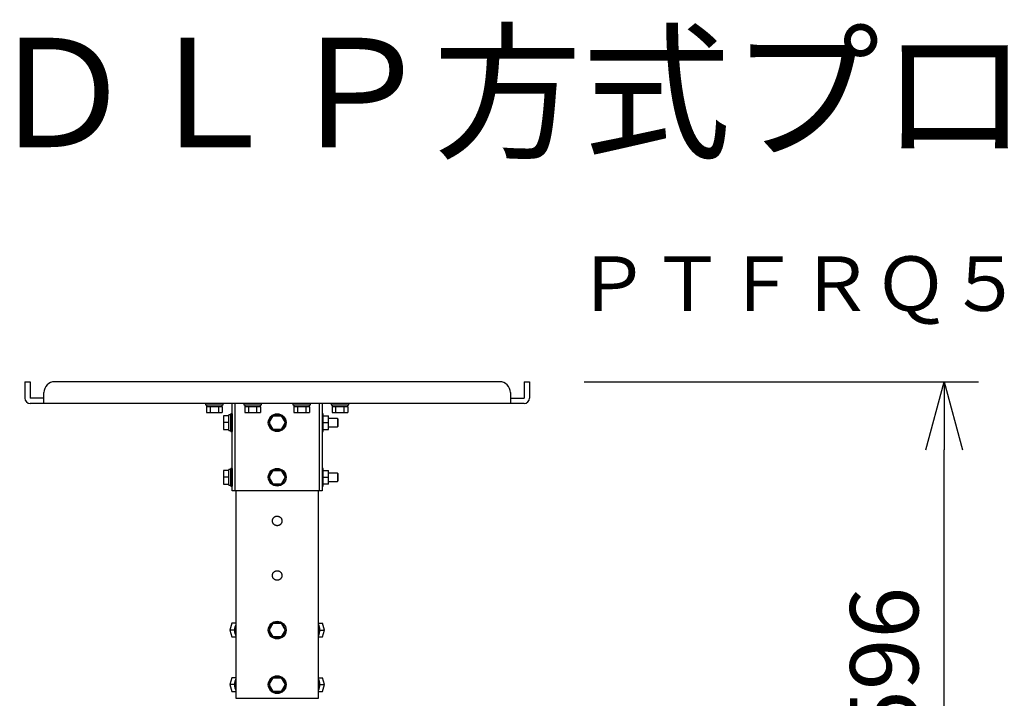
# Model space of a CAD drawing. Units: millimetres. Extents: x 2 to 137, y 5 to 119.
# Drawn here: x 30 to 66, y 94 to 119 of the extents above; entities that cross this region are included whole.
import ezdxf
from ezdxf.enums import TextEntityAlignment as Align

# ---------------------------------------------------------------- set-up
doc = ezdxf.new("R2010")
doc.units = ezdxf.units.MM
for name, color, linetype in [('GAIKEI', 7, 'Continuous'), ('MOJI1', 2, 'Continuous'), ('SUNPO', 3, 'Continuous'), ('TOUROKU', 1, 'Continuous')]:
    doc.layers.add(name, color=color, linetype=linetype)
doc.styles.get("Standard").update_dxf_attribs({"font": 'monotxt.shx', "bigfont": 'bigfont.shx'})
doc.dimstyles.get("Standard").update_dxf_attribs({"dimscale": 0, "dimtxt": 2.5, "dimasz": 2.5, "dimexe": 1.25, "dimexo": 2, "dimtad": 1, "dimdec": 8, "dimtxsty": 'Standard', "dimblk": 'OPEN30', "dimcen": 2.5, "dimadec": 8, "dimazin": 2, "dimtfac": 1, "dimtdec": 8, "dimtmove": 0, "dimatfit": 3, "dimldrblk": 'OPEN30', "dimfxl": 1, "dimfrac": 2, "dimarcsym": 0})

# ---------------------------------------------------------------- blocks, each defined once
blk = doc.blocks.new('_Open30')
at = {"color": 0, "linetype": 'ByBlock', "lineweight": -2}
for p, q in [((-1, 0.268), (0, 0)), ((0, 0), (-1, -0.268)), ((0, 0), (-1, 0))]:
    blk.add_line(p, q, dxfattribs=at)
blk = doc.blocks.new('*D1')
at = {"layer": 'Defpoints', "color": 0}
for p in [(48.904, 105.405), (64.103, 105.405), (51.114, 75.605)]:
    blk.add_point(p, dxfattribs=at)
at = {"layer": 'SUNPO', "color": 0, "lineweight": -2}
for p, q in [((50.904, 105.405), (65.353, 105.405)), ((64.103, 78.105), (64.103, 102.905)), ((53.114, 75.605), (65.353, 75.605))]:
    blk.add_line(p, q, dxfattribs=at)
at = {"layer": 'SUNPO', "color": 0, "lineweight": -2, "xscale": 2.5, "yscale": 2.5, "zscale": 2.5}
for p, rotation in [((64.103, 105.405), 90), ((64.103, 75.605), 270)]:
    blk.add_blockref('_Open30', p, dxfattribs=dict(at, rotation=rotation))
at = {"layer": 'SUNPO', "color": 0, "insert": (62.228, 90.505), "char_height": 2.5, "attachment_point": 5, "rotation": 90}
blk.add_mtext('516～596', dxfattribs=at)

msp = doc.modelspace()

# ---------------------------------------------------------------- linework, layer by layer
at = {"layer": 'GAIKEI', "color": 7}
for p, q in [((30.40431159, 105.40535859), (30.40431159, 104.80635859)), ((30.40431159, 105.40535859), (30.60431159, 105.40535859)), ((30.60431159, 105.40535859), (30.60431159, 104.80635859)), ((47.80431159, 105.40535859), (31.50431159, 105.40535859)), ((48.70431159, 105.40535859), (48.70431159, 104.80635859)), ((48.70431159, 105.40535859), (48.90431159, 105.40535859)), ((48.90431159, 105.40535859), (48.90431159, 104.80635859)), ((31.10431159, 104.80535859), (30.60531159, 104.80535859)), ((31.10431159, 104.60535859), (31.10431159, 105.00535859)), ((48.20431159, 105.00535859), (48.20431159, 104.60535859)), ((48.20431159, 104.80535859), (48.70331159, 104.80535859)), ((48.70331159, 104.60535859), (30.60531159, 104.60535859)), ((37.02931159, 104.60535859), (37.02931159, 104.55535859)), ((37.02931159, 104.55535859), (37.67931159, 104.55535859)), ((37.06563659, 104.48035859), (37.06563659, 104.28035859)), ((37.06681159, 104.55535859), (37.06681159, 104.48035859)), ((37.64181159, 104.48035859), (37.64181159, 104.55535859)), ((37.64298684, 104.48035859), (37.64298684, 104.28035859)), ((37.67931159, 104.55535859), (37.67931159, 104.60535859)), ((38.00431159, 101.40535859), (38.00431159, 104.60532734)), ((38.10531159, 104.60532734), (38.10531159, 101.40535859)), ((38.42931159, 104.60535859), (38.42931159, 104.55535859)), ((38.42931159, 104.55535859), (39.07931159, 104.55535859)), ((38.46563659, 104.48035859), (38.46563659, 104.28035859)), ((38.46681159, 104.55535859), (38.46681159, 104.48035859)), ((39.04181159, 104.48035859), (39.04181159, 104.55535859)), ((39.04298684, 104.48035859), (39.04298684, 104.28035859)), ((39.07931159, 104.55535859), (39.07931159, 104.60535859)), ((40.22931159, 104.60535859), (40.22931159, 104.55535859)), ((40.22931159, 104.55535859), (40.87931159, 104.55535859)), ((40.26563659, 104.48035859), (40.26563659, 104.28035859)), ((40.26681159, 104.55535859), (40.26681159, 104.48035859)), ((40.84181159, 104.48035859), (40.84181159, 104.55535859)), ((40.84298684, 104.48035859), (40.84298684, 104.28035859)), ((40.87931159, 104.55535859), (40.87931159, 104.60535859)), ((41.20331159, 101.40535859), (41.20331159, 104.60532734)), ((41.30431159, 104.60532734), (41.30431159, 101.40535859)), ((41.62931159, 104.60535859), (41.62931159, 104.55535859)), ((41.62931159, 104.55535859), (42.27931159, 104.55535859)), ((41.66563659, 104.48035859), (41.66563659, 104.28035859)), ((41.66681159, 104.55535859), (41.66681159, 104.48035859)), ((42.24181159, 104.48035859), (42.24181159, 104.55535859)), ((42.24298684, 104.48035859), (42.24298684, 104.28035859)), ((42.27931159, 104.55535859), (42.27931159, 104.60535859)), ((37.06563659, 104.28035859), (37.64298684, 104.28035859)), ((37.68431159, 104.15535859), (37.68431159, 103.65534759)), ((37.88431159, 104.15534759), (37.68431159, 104.15534759)), ((37.88431159, 103.61785859), (37.88431159, 104.19285859)), ((37.95931159, 104.19285859), (37.88431159, 104.19285859)), ((37.95931159, 103.58035859), (37.95931159, 104.23035859)), ((37.99931159, 104.23035859), (37.95931159, 104.23035859)), ((37.99931159, 104.23035859), (37.99931159, 103.58035859)), ((38.00431759, 104.05535859), (37.99931159, 104.05535859)), ((38.46563659, 104.28035859), (39.04298684, 104.28035859)), ((40.26563659, 104.28035859), (40.84298684, 104.28035859)), ((41.33931159, 104.23035859), (41.30431234, 104.23035859)), ((41.33931159, 103.58035859), (41.33931159, 104.23035859)), ((41.33931159, 104.15535859), (41.53931159, 104.15535859)), ((41.85931159, 104.05535859), (41.53929359, 104.05535859)), ((41.53931159, 103.65534759), (41.53931159, 104.15535859)), ((41.66563659, 104.28035859), (42.24298684, 104.28035859)), ((41.88431159, 104.03035859), (41.85931159, 104.05535859)), ((41.88431159, 103.78035859), (41.88431159, 104.03035859)), ((37.68431159, 103.65534759), (37.88431159, 103.65534759)), ((37.88431159, 103.61785859), (37.95931159, 103.61785859)), ((37.95931159, 103.58035859), (37.99931159, 103.58035859)), ((37.99931159, 103.75535859), (38.00431759, 103.75535859)), ((41.30431234, 103.58035859), (41.33931159, 103.58035859)), ((41.33931159, 103.65535859), (41.53931159, 103.65535859)), ((41.53929359, 103.75535859), (41.85931159, 103.75535859)), ((41.85931159, 103.75535859), (41.88431159, 103.78035859)), ((37.88431159, 102.15535859), (37.68431159, 102.15535859)), ((37.68431159, 102.15535859), (37.68431159, 101.65534759)), ((37.88431159, 101.61785859), (37.88431159, 102.19285859)), ((37.95931159, 102.19285859), (37.88431159, 102.19285859)), ((37.95931159, 101.58035859), (37.95931159, 102.23035859)), ((37.99931159, 102.23035859), (37.95931159, 102.23035859)), ((37.99931159, 102.23035859), (37.99931159, 101.58035859)), ((41.33931159, 102.23035859), (41.30431234, 102.23035859)), ((41.33931159, 101.58035859), (41.33931159, 102.23035859)), ((41.33931159, 102.15535859), (41.53931159, 102.15535859)), ((41.53931159, 101.65534759), (41.53931159, 102.15535859)), ((41.85931159, 102.05535859), (41.53929359, 102.05535859)), ((41.88431159, 102.03035859), (41.85931159, 102.05535859)), ((41.85931159, 101.75535859), (41.88431159, 101.78035859)), ((41.88431159, 101.78035859), (41.88431159, 102.03035859)), ((37.68431159, 101.65534759), (37.88431159, 101.65534759)), ((37.88431159, 101.61785859), (37.95931159, 101.61785859)), ((37.95931159, 101.58035859), (37.99931159, 101.58035859)), ((41.30431234, 101.58035859), (41.33931159, 101.58035859)), ((41.53931159, 101.65534759), (41.33931159, 101.65534759)), ((41.53929359, 101.75535859), (41.85931159, 101.75535859)), ((41.30431159, 101.40535859), (38.00431159, 101.40535859)), ((38.14181159, 101.40530484), (38.14181159, 93.80535859)), ((41.16681159, 93.80535859), (41.16681159, 101.40529309)), ((37.99082109, 96.55534759), (37.91865234, 96.30535859)), ((38.13515884, 96.55535859), (37.99082109, 96.55534759)), ((38.14181009, 96.55534759), (37.99082109, 96.55534759)), ((41.16681334, 96.55535859), (41.31780209, 96.55535859)), ((41.38997084, 96.30534759), (41.31780209, 96.55535859)), ((37.91865234, 96.30535859), (37.99082109, 96.05534759)), ((37.99082109, 96.05534759), (38.14181009, 96.05534759)), ((41.16681334, 96.05535859), (41.31780209, 96.05535859)), ((41.17346459, 96.05534759), (41.31780209, 96.05535859)), ((41.31780209, 96.05535859), (41.38997084, 96.30534759)), ((37.99082109, 94.55534759), (37.91865234, 94.30535859)), ((38.13515884, 94.55535859), (37.99082109, 94.55534759)), ((38.14181009, 94.55534759), (37.99082109, 94.55534759)), ((41.16681334, 94.55535859), (41.31780209, 94.55535859)), ((41.38997084, 94.30534759), (41.31780209, 94.55535859)), ((37.91865234, 94.30535859), (37.99082109, 94.05534759)), ((41.31780209, 94.05535859), (41.38997084, 94.30534759)), ((37.99082109, 94.05534759), (38.14181009, 94.05534759)), ((41.16681334, 94.05535859), (41.31780209, 94.05535859)), ((41.17346459, 94.05534759), (41.31780209, 94.05535859)), ((38.14181159, 93.80535859), (41.16681159, 93.80535859))]:
    msp.add_line(p, q, dxfattribs=at)
at = {"layer": 'GAIKEI', "color": 1}
for p, q in [((37.64298684, 104.48035859), (37.06563659, 104.48035859)), ((37.20997409, 104.28035859), (37.20997409, 104.48035859)), ((37.49864909, 104.48035859), (37.49864909, 104.28035859)), ((39.04298684, 104.48035859), (38.46563659, 104.48035859)), ((38.60997409, 104.28035859), (38.60997409, 104.48035859)), ((38.89864909, 104.48035859), (38.89864909, 104.28035859)), ((40.84298684, 104.48035859), (40.26563659, 104.48035859)), ((40.40997409, 104.28035859), (40.40997409, 104.48035859)), ((40.69864909, 104.48035859), (40.69864909, 104.28035859)), ((42.24298684, 104.48035859), (41.66563659, 104.48035859)), ((41.80997409, 104.28035859), (41.80997409, 104.48035859)), ((42.09864909, 104.48035859), (42.09864909, 104.28035859)), ((39.36563659, 103.90534759), (39.50997409, 104.15535859)), ((39.50997409, 104.15535859), (39.79864909, 104.15534759)), ((39.79864909, 104.15534759), (39.94298684, 103.90535859)), ((41.85931159, 104.05535859), (41.85931159, 103.75535859)), ((37.88431159, 103.90535859), (37.68431159, 103.90535859)), ((39.50997409, 103.65535859), (39.36563659, 103.90534759)), ((39.79864909, 103.65534759), (39.50997409, 103.65535859)), ((39.94298684, 103.90535859), (39.79864909, 103.65534759)), ((41.33931159, 103.90534759), (41.53931159, 103.90534759)), ((39.36563659, 101.90534759), (39.50997409, 102.15535859)), ((39.50997409, 102.15535859), (39.79864909, 102.15534759)), ((39.79864909, 102.15534759), (39.94298684, 101.90535859)), ((37.88431159, 101.90535859), (37.68431159, 101.90535859)), ((38.00431759, 102.05535859), (37.99931159, 102.05535859)), ((39.50997409, 101.65535859), (39.36563659, 101.90534759)), ((39.94298684, 101.90535859), (39.79864909, 101.65534759)), ((41.33931159, 101.90534759), (41.53931159, 101.90534759)), ((41.85931159, 102.05535859), (41.85931159, 101.75535859)), ((37.99931159, 101.75535859), (38.00431759, 101.75535859)), ((39.79864909, 101.65534759), (39.50997409, 101.65535859)), ((39.73861256, 100.1519998), (39.73368109, 100.14938969)), ((39.6807197, 98.47835484), (39.68622642, 98.47742389)), ((39.36563659, 96.30534759), (39.50997409, 96.55535859)), ((39.50997409, 96.55535859), (39.79864909, 96.55534759)), ((39.79864909, 96.55534759), (39.94298684, 96.30535859)), ((38.09185734, 96.30535859), (37.91865234, 96.30535859)), ((38.09185734, 96.30535859), (38.09244859, 96.30740659)), ((38.09244859, 96.30331059), (38.09185734, 96.30535859)), ((39.50997409, 96.05535859), (39.36563659, 96.30534759)), ((39.79864909, 96.05534759), (39.50997409, 96.05535859)), ((39.94298684, 96.30535859), (39.79864909, 96.05534759)), ((41.21617459, 96.30739559), (41.21676584, 96.30534759)), ((41.21676584, 96.30534759), (41.21617459, 96.30329959)), ((41.21676584, 96.30534759), (41.38997084, 96.30534759)), ((39.36563659, 94.30534759), (39.50997409, 94.55535859)), ((39.50997409, 94.55535859), (39.79864909, 94.55534759)), ((39.79864909, 94.55534759), (39.94298684, 94.30535859)), ((38.09185734, 94.30535859), (37.91865234, 94.30535859)), ((38.09185734, 94.30535859), (38.09244859, 94.30740659)), ((38.09244859, 94.30331059), (38.09185734, 94.30535859)), ((39.50997409, 94.05535859), (39.36563659, 94.30534759)), ((39.94298684, 94.30535859), (39.79864909, 94.05534759)), ((41.21617459, 94.30739559), (41.21676584, 94.30534759)), ((41.21676584, 94.30534759), (41.21617459, 94.30329959)), ((41.21676584, 94.30534759), (41.38997084, 94.30534759)), ((39.79864909, 94.05534759), (39.50997409, 94.05535859))]:
    msp.add_line(p, q, dxfattribs=at)
for points in [[(39.73368109, 100.14938969), (39.72357933, 100.14464756), (39.71319288, 100.14055948), (39.70256469, 100.13714076), (39.69173802, 100.13440617), (39.68075681, 100.13236821), (39.6696666, 100.13103377), (39.6585132, 100.13040889), (39.65292712, 100.13036419), (39.64176496, 100.13080954), (39.63065451, 100.13196503), (39.6196418, 100.13382711), (39.60877204, 100.1363883), (39.59808937, 100.13963607), (39.58763786, 100.14355758), (39.57746022, 100.1481372), (39.56759671, 100.15335435), (39.55808734, 100.15918788), (39.54897087, 100.16561498), (39.54028283, 100.17260837), (39.53205822, 100.18014004), (39.524331, 100.18818093), (39.51713114, 100.19669791), (39.51048768, 100.2056569), (39.50442875, 100.21502311), (39.49897773, 100.22475817), (39.49415644, 100.23482246), (39.48998607, 100.24517611), (39.48648314, 100.25577684), (39.48366189, 100.26658129), (39.48153613, 100.27754593), (39.48011431, 100.2886255), (39.47940108, 100.29977352), (39.47940084, 100.31094351), (39.48011358, 100.32208952), (39.48153489, 100.33316612), (39.48365992, 100.34412795), (39.48647952, 100.35493036), (39.48998093, 100.3655293), (39.49415091, 100.37588088), (39.49897187, 100.38594322), (39.50442309, 100.39567589), (39.51048337, 100.40503876), (39.51712711, 100.41399522), (39.52432584, 100.42251086), (39.53205083, 100.43055155), (39.54027097, 100.4380855), (39.54895381, 100.44508224), (39.55806644, 100.45151179), (39.56757227, 100.45734834), (39.57743271, 100.46256831), (39.58760887, 100.46714866), (39.59805909, 100.4710714), (39.60874022, 100.47432119), (39.61960897, 100.47688313), (39.63062071, 100.47874709), (39.64172996, 100.47990592), (39.65289121, 100.48035288), (39.66405851, 100.48008652), (39.67518565, 100.47910926), (39.68622642, 100.47742389), (39.69713558, 100.47503768), (39.70786871, 100.47196194), (39.71838147, 100.46820824), (39.72863106, 100.46379204), (39.73857633, 100.45873284), (39.74817623, 100.4530504), (39.75739226, 100.4467679), (39.76618904, 100.4399128), (39.77453144, 100.43251281), (39.78238617, 100.42459754), (39.78972254, 100.41619917), (39.7965101, 100.40735016), (39.80272066, 100.39808495), (39.80832972, 100.38844137), (39.81331315, 100.37845754), (39.81764941, 100.36817311), (39.82132225, 100.35763077), (39.82431608, 100.34687362), (39.82661723, 100.33594528), (39.8282176, 100.32489097), (39.82911008, 100.31375618), (39.82928913, 100.30258655), (39.82875565, 100.29142821), (39.8275122, 100.2803274), (39.82556231, 100.26933019), (39.82291557, 100.25848136), (39.81958379, 100.24782519), (39.81557939, 100.23740576), (39.81091987, 100.22726486), (39.80562542, 100.21744313), (39.79971651, 100.20798101), (39.79321753, 100.19891613), (39.78615569, 100.19028406), (39.77855843, 100.18212021), (39.77045623, 100.17445709), (39.76188262, 100.16732436), (39.7528713, 100.16075148), (39.74345797, 100.15476541), (39.73861256, 100.1519998)], [(39.68622642, 98.47742389), (39.69713558, 98.47503768), (39.70786871, 98.47196194), (39.71838147, 98.46820824), (39.72863106, 98.46379204), (39.73857633, 98.45873284), (39.74817623, 98.4530504), (39.75739226, 98.4467679), (39.76618904, 98.4399128), (39.77453144, 98.43251281), (39.78238617, 98.42459754), (39.78972254, 98.41619917), (39.7965101, 98.40735016), (39.80272066, 98.39808495), (39.80832972, 98.38844137), (39.81331315, 98.37845754), (39.81764941, 98.36817311), (39.82132225, 98.35763077), (39.82431608, 98.34687362), (39.82661723, 98.33594528), (39.8282176, 98.32489097), (39.82911008, 98.31375618), (39.82928913, 98.30258655), (39.82875565, 98.29142821), (39.8275122, 98.2803274), (39.82556231, 98.26933019), (39.82291557, 98.25848136), (39.81958379, 98.24782519), (39.81557939, 98.23740576), (39.81091987, 98.22726486), (39.80562542, 98.21744313), (39.79971651, 98.20798101), (39.79321753, 98.19891613), (39.78615569, 98.19028406), (39.77855843, 98.18212021), (39.77045623, 98.17445709), (39.76188262, 98.16732436), (39.7528713, 98.16075148), (39.74345797, 98.15476541), (39.73368109, 98.14938969), (39.72357933, 98.14464756), (39.71319288, 98.14055948), (39.70256469, 98.13714076), (39.69173802, 98.13440617), (39.68075681, 98.13236821), (39.6696666, 98.13103377), (39.6585132, 98.13040889), (39.65292712, 98.13036419), (39.64176496, 98.13080954), (39.63065451, 98.13196503), (39.6196418, 98.13382711), (39.60877204, 98.1363883), (39.59808937, 98.13963607), (39.58763786, 98.14355758), (39.57746022, 98.1481372), (39.56759671, 98.15335435), (39.55808734, 98.15918788), (39.54897087, 98.16561498), (39.54028283, 98.17260837), (39.53205822, 98.18014004), (39.524331, 98.18818093), (39.51713114, 98.19669791), (39.51048768, 98.2056569), (39.50442875, 98.21502311), (39.49897773, 98.22475817), (39.49415644, 98.23482246), (39.48998607, 98.24517611), (39.48648314, 98.25577684), (39.48366189, 98.26658129), (39.48153613, 98.27754593), (39.48011431, 98.2886255), (39.47940108, 98.29977352), (39.47940084, 98.31094351), (39.48011358, 98.32208952), (39.48153489, 98.33316612), (39.48365992, 98.34412795), (39.48647952, 98.35493036), (39.48998093, 98.3655293), (39.49415091, 98.37588088), (39.49897187, 98.38594322), (39.50442309, 98.39567589), (39.51048337, 98.40503876), (39.51712711, 98.41399522), (39.52432584, 98.42251086), (39.53205083, 98.43055155), (39.54027097, 98.4380855), (39.54895381, 98.44508224), (39.55806644, 98.45151179), (39.56757227, 98.45734834), (39.57743271, 98.46256831), (39.58760887, 98.46714866), (39.59805909, 98.4710714), (39.60874022, 98.47432119), (39.61960897, 98.47688313), (39.63062071, 98.47874709), (39.64172996, 98.47990592), (39.65289121, 98.48035288), (39.66405851, 98.48008652), (39.67518565, 98.47910926), (39.6807197, 98.47835484)], [(41.16681346, 96.08851291), (41.17289063, 96.09972404), (41.17869543, 96.11174692), (41.18418898, 96.1245424), (41.18933428, 96.13806168), (41.19409697, 96.15224675), (41.19844597, 96.16703114), (41.20579903, 96.19809588), (41.2112331, 96.23059761), (41.21467041, 96.26382508), (41.21611851, 96.2970646), (41.21563939, 96.33023089), (41.21320278, 96.36355207), (41.20876267, 96.3965071), (41.20235397, 96.42837717), (41.19844571, 96.44368696), (41.19409668, 96.45847133), (41.18933397, 96.47265636), (41.18418865, 96.48617558), (41.17869509, 96.49897098), (41.1728903, 96.51099377), (41.16681315, 96.52220481)], [(41.16681346, 94.08851291), (41.17289063, 94.09972404), (41.17869543, 94.11174692), (41.18418898, 94.1245424), (41.18933428, 94.13806168), (41.19409697, 94.15224675), (41.19844597, 94.16703114), (41.20579903, 94.19809588), (41.2112331, 94.23059761), (41.21467041, 94.26382508), (41.21611851, 94.2970646), (41.21563939, 94.33023089), (41.21320278, 94.36355207), (41.20876267, 94.3965071), (41.20235397, 94.42837717), (41.19844571, 94.44368696), (41.19409668, 94.45847133), (41.18933397, 94.47265636), (41.18418865, 94.48617558), (41.17869509, 94.49897098), (41.1728903, 94.51099377), (41.16681315, 94.52220481)]]:
    msp.add_lwpolyline(points, dxfattribs=at)
for centre in [(39.65431159, 103.90535859), (39.65431159, 101.90535859), (39.65431159, 96.30535859), (39.65431159, 94.30535859)]:
    msp.add_circle(centre, 0.325, dxfattribs=at)
at = {"layer": 'GAIKEI', "color": 7}
for centre, radius, start, end in [((31.50431159, 105.00535859), 0.4, 90, 180), ((47.80431159, 105.00535859), 0.4, 0, 90), ((30.60531159, 104.80635859), 0.201, 180, 270), ((30.60531159, 104.80635859), 0.001, 180, 270), ((48.70331159, 104.80635859), 0.001, 270, 0), ((48.70331159, 104.80635859), 0.201, 270, 0)]:
    msp.add_arc(centre, radius, start, end, dxfattribs=at)
at = {"layer": 'GAIKEI', "color": 1}
for centre, start, end in [((39.65431159, 103.90535859), 120.408136, 179.594049), ((39.65431159, 103.90535859), 60.403747, 119.591882), ((39.65431159, 103.90535859), 0.408136, 59.594049), ((39.65431159, 103.90535859), 180.410358, 239.591828), ((39.65431159, 103.90535859), 240.408191, 299.587439), ((39.65431159, 103.90535859), 300.410358, 359.591828), ((39.65431159, 101.90535859), 120.408136, 179.594049), ((39.65431159, 101.90535859), 60.403747, 119.591882), ((39.65431159, 101.90535859), 0.408136, 59.594049), ((39.65431159, 101.90535859), 180.410358, 239.591828), ((39.65431159, 101.90535859), 300.410358, 359.591828), ((39.65431159, 101.90535859), 240.408191, 299.587439), ((39.65431159, 96.30535859), 120.408136, 179.594049), ((39.65431159, 96.30535859), 60.403747, 119.591882), ((39.65431159, 96.30535859), 0.408136, 59.594049), ((39.65431159, 96.30535859), 180.410358, 239.591828), ((39.65431159, 96.30535859), 240.408191, 299.587439), ((39.65431159, 96.30535859), 300.410358, 359.591828), ((39.65431159, 94.30535859), 120.408136, 179.594049), ((39.65431159, 94.30535859), 60.403747, 119.591882), ((39.65431159, 94.30535859), 0.408136, 59.594049), ((39.65431159, 94.30535859), 180.410358, 239.591828), ((39.65431159, 94.30535859), 300.410358, 359.591828), ((39.65431159, 94.30535859), 240.408191, 299.587439)]:
    msp.add_arc(centre, 0.2875, start, end, dxfattribs=at)
for centre, major_axis, start_param, end_param in [((38.23619509, 96.30535859), (0, 0.2875), 0.7162830783, 1.56367301), ((38.30114684, 96.30535859), (0, 0.325), 1.3730722423, 1.570795948), ((41.00747634, 96.30535859), (0, -0.325), 1.3731705984, 1.7684220669), ((38.23619509, 96.30535859), (0, -0.2875), 4.7052656636, 4.7123889804), ((38.23619509, 96.30535859), (0, -0.2875), 4.7123889804, 4.7195129325), ((38.23619509, 96.30535859), (0, 0.2875), 1.5779202789, 2.4253115627), ((38.30114684, 96.30535859), (0, 0.325), 1.570795948, 1.7685196424), ((38.23619509, 94.30535859), (0, -0.2875), 4.7052656636, 4.7123889804), ((38.23619509, 94.30535859), (0, -0.2875), 4.7123889804, 4.7195129325), ((38.23619509, 94.30535859), (0, 0.2875), 0.7162830783, 1.56367301), ((38.23619509, 94.30535859), (0, 0.2875), 1.5779202789, 2.4253115627), ((38.30114684, 94.30535859), (0, 0.325), 1.3730722423, 1.570795948), ((38.30114684, 94.30535859), (0, 0.325), 1.570795948, 1.7685196424), ((41.00747634, 94.30535859), (0, -0.325), 1.3731705984, 1.7684220669)]:
    msp.add_ellipse(centre, major_axis=major_axis, ratio=0.5, start_param=start_param, end_param=end_param, dxfattribs=at)

# ---------------------------------------------------------------- texts
at = {"layer": 'MOJI1'}
msp.add_text('ＤＬＰ方式プロジェクター（天吊り金具付）', height=4, dxfattribs=at).set_placement((29, 114))
at = {"layer": 'TOUROKU'}
msp.add_text('ＰＴＦＲＱ５０Ｊ＋ＥＴＰＫＤ１３０Ｂ＋ＥＴＰＫＤ１２０Ｈ', height=2, dxfattribs=at).set_placement((127, 108), align=Align.RIGHT)

# ---------------------------------------------------------------- dimensions: what is measured, and where the dimension line sits
at = {"layer": 'SUNPO'}
dim = msp.add_linear_dim(base=(64.10256624, 105.40535859), p1=(51.11415994, 75.60535759), p2=(48.90431159, 105.40535859), angle=90, text='516～596', dimstyle='Standard', override={"dimscale": 1}, dxfattribs=at)
dim.commit()
dim.dimension.update_dxf_attribs({"geometry": '*D1', "text_midpoint": (64.10256624, 90.50535809), "dimtype": 128})

doc.saveas('drawing.dxf')
